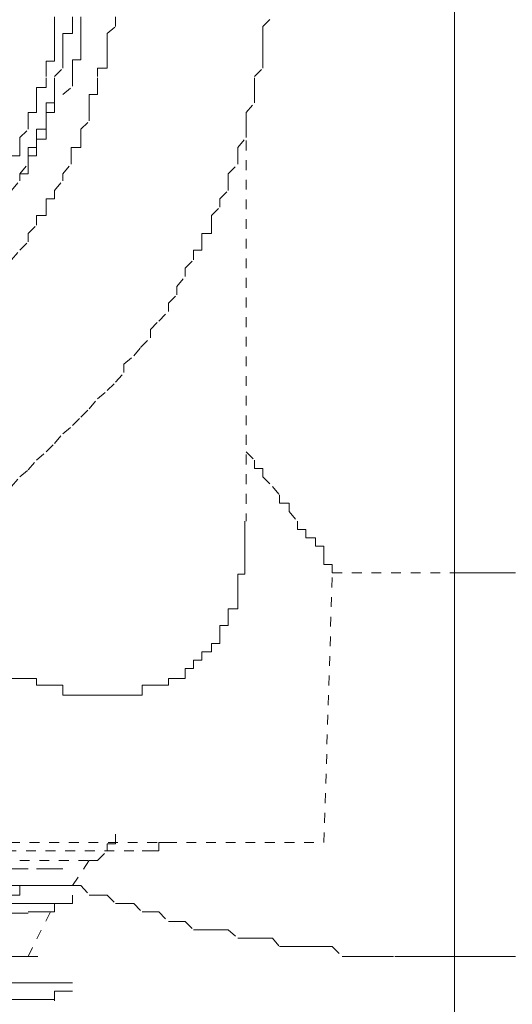
# Model space of a CAD drawing. Units: inches. Extents: x -291 to 2906, y -1558 to 719.
# Drawn here: x 2249 to 2258, y -771 to -753 of the extents above; entities that cross this region are included whole.
import ezdxf

# ---------------------------------------------------------------- set-up
doc = ezdxf.new("R2010")
doc.units = ezdxf.units.IN
doc.header["$MEASUREMENT"] = 0
for name, pattern in [('AI-Linetype-2688', [0.352778, 0.176389, -0.176389]), ('AI-Linetype-2690', [0.352778, 0.176389, -0.176389]), ('AI-Linetype-2699', [0.352778, 0.176389, -0.176389]), ('AI-Linetype-2702', [0.352778, 0.176389, -0.176389]), ('AI-Linetype-2718', [0.352778, 0.176389, -0.176389]), ('AI-Linetype-2719', [0.352778, 0.176389, -0.176389]), ('AI-Linetype-2721', [0.352778, 0.176389, -0.176389]), ('AI-Linetype-2725', [0.352778, 0.176389, -0.176389]), ('AI-Linetype-2726', [0.352778, 0.176389, -0.176389]), ('AI-Linetype-2731', [0.352778, 0.176389, -0.176389]), ('AI-Linetype-2733', [0.352778, 0.176389, -0.176389]), ('AI-Linetype-2734', [0.352778, 0.176389, -0.176389]), ('AI-Linetype-2735', [0.352778, 0.176389, -0.176389]), ('AI-Linetype-2736', [0.352778, 0.176389, -0.176389]), ('AI-Linetype-2742', [0.352778, 0.176389, -0.176389]), ('AI-Linetype-2743', [0.352778, 0.176389, -0.176389]), ('AI-Linetype-2744', [0.352778, 0.176389, -0.176389]), ('AI-Linetype-2830', [0.352778, 0.176389, -0.176389]), ('AI-Linetype-2831', [0.352778, 0.176389, -0.176389]), ('AI-Linetype-2832', [0.352778, 0.176389, -0.176389]), ('AI-Linetype-2930', [0.352778, 0.176389, -0.176389]), ('AI-Linetype-2935', [0.352778, 0.176389, -0.176389]), ('AI-Linetype-2936', [0.352778, 0.176389, -0.176389]), ('AI-Linetype-2979', [0.352778, 0.176389, -0.176389]), ('AI-Linetype-2980', [0.352778, 0.176389, -0.176389]), ('AI-Linetype-2981', [0.352778, 0.176389, -0.176389]), ('AI-Linetype-2987', [0.352778, 0.176389, -0.176389]), ('AI-Linetype-2988', [0.352778, 0.176389, -0.176389]), ('AI-Linetype-2989', [0.352778, 0.176389, -0.176389]), ('AI-Linetype-3039', [0.352778, 0.176389, -0.176389]), ('AI-Linetype-3040', [0.352778, 0.176389, -0.176389]), ('AI-Linetype-3041', [0.352778, 0.176389, -0.176389]), ('AI-Linetype-3042', [0.352778, 0.176389, -0.176389]), ('AI-Linetype-3060', [0.352778, 0.176389, -0.176389]), ('AI-Linetype-3078', [0.352778, 0.176389, -0.176389]), ('AI-Linetype-3096', [0.352778, 0.176389, -0.176389]), ('AI-Linetype-3115', [0.352778, 0.176389, -0.176389]), ('AI-Linetype-3117', [0.352778, 0.176389, -0.176389]), ('AI-Linetype-3122', [0.352778, 0.176389, -0.176389]), ('AI-Linetype-3123', [0.352778, 0.176389, -0.176389]), ('AI-Linetype-3124', [0.352778, 0.176389, -0.176389]), ('AI-Linetype-3130', [0.352778, 0.176389, -0.176389]), ('AI-Linetype-3134', [0.352778, 0.176389, -0.176389])]:
    doc.linetypes.add(name, pattern=pattern)
doc.layers.add('图层 1', color=7, linetype='Continuous')

msp = doc.modelspace()

# ---------------------------------------------------------------- linework, layer by layer
at = {"layer": '图层 1', "color": 7, "lineweight": 5}
msp.add_lwpolyline([(2256.873, -790.897), (2256.873, -712.395)], dxfattribs=at)
at = {"layer": '图层 1', "color": 7, "linetype": 'AI-Linetype-2719', "lineweight": 5}
msp.add_lwpolyline([(2256.873, -740.078), (2256.873, -763.239)], dxfattribs=at)
at = {"layer": '图层 1', "color": 7, "linetype": 'AI-Linetype-3060', "lineweight": 5}
msp.add_lwpolyline([(2248.902, -756.343), (2249.052, -756.168), (2249.052, -756.043), (2249.202, -755.869), (2249.202, -755.719), (2249.202, -755.569), (2249.352, -755.569), (2249.352, -755.394), (2249.352, -755.244), (2249.527, -755.244), (2249.527, -755.094), (2249.527, -754.944), (2249.527, -754.769), (2249.677, -754.769), (2249.677, -754.619), (2249.677, -754.494), (2249.677, -754.295), (2249.827, -754.145), (2249.827, -753.995), (2249.827, -753.845), (2249.827, -753.695), (2249.827, -753.52), (2250.002, -753.52), (2250.002, -753.395), (2250.002, -753.22)], dxfattribs=at)
at = {"layer": '图层 1', "color": 7, "linetype": 'AI-Linetype-3117', "lineweight": 5}
msp.add_lwpolyline([(2248.902, -761.665), (2249.052, -761.49), (2249.202, -761.365), (2249.352, -761.19), (2249.527, -761.04), (2249.677, -760.89), (2249.827, -760.716), (2250.002, -760.566), (2250.152, -760.416), (2250.302, -760.266), (2250.451, -760.091), (2250.626, -759.941), (2250.776, -759.791), (2250.926, -759.616), (2250.926, -759.466), (2251.101, -759.316), (2251.226, -759.167), (2251.401, -758.992), (2251.401, -758.842), (2251.551, -758.692), (2251.726, -758.517), (2251.726, -758.367), (2251.876, -758.217), (2251.876, -758.067), (2252.026, -757.892), (2252.026, -757.742), (2252.175, -757.593), (2252.175, -757.418), (2252.325, -757.418), (2252.325, -757.268), (2252.325, -757.118), (2252.5, -757.118), (2252.5, -756.968), (2252.5, -756.793), (2252.65, -756.643), (2252.65, -756.493), (2252.8, -756.343), (2252.8, -756.168), (2252.8, -756.043), (2252.975, -755.869), (2252.975, -755.719), (2252.975, -755.569), (2253.125, -755.394), (2253.125, -755.244), (2253.125, -755.094), (2253.125, -754.944), (2253.275, -754.769), (2253.275, -754.619), (2253.275, -754.494), (2253.275, -754.295), (2253.425, -754.145), (2253.425, -753.995), (2253.425, -753.845), (2253.425, -753.695), (2253.425, -753.52), (2253.425, -753.395), (2253.6, -753.22)], dxfattribs=at)
at = {"layer": '图层 1', "color": 7, "linetype": 'AI-Linetype-3123', "lineweight": 5}
msp.add_lwpolyline([(2248.902, -757.593), (2249.052, -757.418), (2249.202, -757.268), (2249.202, -757.118), (2249.352, -756.968), (2249.352, -756.793), (2249.527, -756.793), (2249.527, -756.643), (2249.527, -756.493), (2249.677, -756.493), (2249.677, -756.343), (2249.827, -756.168), (2249.827, -756.043), (2249.977, -755.869), (2249.977, -755.719), (2249.977, -755.569), (2250.152, -755.569), (2250.152, -755.394), (2250.152, -755.244), (2250.302, -755.094), (2250.302, -754.944), (2250.302, -754.769), (2250.302, -754.619), (2250.451, -754.619), (2250.451, -754.494), (2250.451, -754.295), (2250.451, -754.145), (2250.626, -754.145), (2250.626, -754.02), (2250.626, -753.845), (2250.626, -753.695), (2250.626, -753.52), (2250.776, -753.395), (2250.776, -753.22)], dxfattribs=at)
at = {"layer": '图层 1', "color": 7, "linetype": 'AI-Linetype-3130', "lineweight": 5}
msp.add_lwpolyline([(2248.902, -755.719), (2249.052, -755.719), (2249.052, -755.569), (2249.052, -755.394), (2249.202, -755.244), (2249.202, -755.094), (2249.202, -754.944), (2249.352, -754.944), (2249.352, -754.769), (2249.352, -754.619), (2249.352, -754.494), (2249.527, -754.494), (2249.527, -754.295), (2249.527, -754.145), (2249.527, -754.02), (2249.677, -754.02), (2249.677, -753.845), (2249.677, -753.695), (2249.677, -753.52), (2249.677, -753.395), (2249.677, -753.22)], dxfattribs=at)
at = {"layer": '图层 1', "color": 7, "linetype": 'AI-Linetype-2733', "lineweight": 5}
msp.add_lwpolyline([(2249.827, -754.619), (2250.002, -754.469), (2250.002, -754.32), (2250.002, -754.145), (2250.002, -753.995), (2250.152, -753.995), (2250.152, -753.845), (2250.152, -753.695), (2250.152, -753.52), (2250.152, -753.37), (2250.152, -753.22)], dxfattribs=at)
at = {"layer": '图层 1', "color": 7, "linetype": 'AI-Linetype-2731', "lineweight": 5}
msp.add_lwpolyline([(2248.902, -756.343), (2249.052, -756.168), (2249.052, -756.043), (2249.202, -756.043), (2249.202, -755.869), (2249.202, -755.719), (2249.352, -755.719), (2249.352, -755.569), (2249.352, -755.419), (2249.527, -755.419), (2249.527, -755.244), (2249.527, -755.094), (2249.527, -754.944), (2249.677, -754.944), (2249.677, -754.769), (2249.677, -754.619)], dxfattribs=at)
at = {"layer": '图层 1', "color": 7, "linetype": 'AI-Linetype-2721', "lineweight": 5}
msp.add_lwpolyline([(2253.125, -755.094), (2253.125, -762.29)], dxfattribs=at)
at = {"layer": '图层 1', "color": 7, "linetype": 'AI-Linetype-3096', "lineweight": 5}
msp.add_lwpolyline([(2253.125, -761.04), (2253.275, -761.19), (2253.275, -761.34), (2253.425, -761.34), (2253.425, -761.49), (2253.6, -761.665), (2253.724, -761.815), (2253.724, -761.965), (2253.899, -761.965), (2253.899, -762.115), (2254.049, -762.29), (2254.049, -762.44), (2254.199, -762.44), (2254.199, -762.589), (2254.374, -762.589), (2254.374, -762.739), (2254.524, -762.739), (2254.524, -762.914), (2254.524, -763.064), (2254.674, -763.064), (2254.674, -763.214)], dxfattribs=at)
at = {"layer": '图层 1', "color": 7, "linetype": 'AI-Linetype-3042', "lineweight": 5}
msp.add_lwpolyline([(2252.8, -764.163), (2252.8, -764.014), (2252.8, -763.864), (2252.975, -763.864), (2252.975, -763.689), (2252.975, -763.539), (2252.975, -763.389), (2252.975, -763.239), (2253.1, -763.239), (2253.1, -763.064), (2253.1, -762.914), (2253.1, -762.764), (2253.1, -762.589), (2253.1, -762.44), (2253.1, -762.29)], dxfattribs=at)
at = {"layer": '图层 1', "color": 7, "linetype": 'AI-Linetype-2718', "lineweight": 5}
msp.add_lwpolyline([(2254.524, -768.061), (2254.674, -763.214)], dxfattribs=at)
at = {"layer": '图层 1', "color": 7, "linetype": 'AI-Linetype-2702', "lineweight": 5}
msp.add_lwpolyline([(2254.674, -763.214), (2256.873, -763.214)], dxfattribs=at)
at = {"layer": '图层 1', "color": 7, "linetype": 'AI-Linetype-3122', "lineweight": 5}
msp.add_lwpolyline([(2256.873, -763.214), (2257.022, -763.214), (2257.197, -763.214), (2257.347, -763.214), (2257.497, -763.214), (2257.647, -763.214), (2257.822, -763.214), (2257.972, -763.214)], dxfattribs=at)
at = {"layer": '图层 1', "color": 7, "linetype": 'AI-Linetype-3041', "lineweight": 5}
msp.add_lwpolyline([(2251.401, -765.238), (2251.551, -765.238), (2251.726, -765.238), (2251.726, -765.113), (2251.876, -765.113), (2252.026, -765.113), (2252.026, -764.938), (2252.175, -764.938), (2252.175, -764.788), (2252.325, -764.788), (2252.325, -764.638), (2252.5, -764.638), (2252.5, -764.488), (2252.65, -764.488), (2252.65, -764.313), (2252.65, -764.163), (2252.8, -764.163)], dxfattribs=at)
at = {"layer": '图层 1', "color": 7, "linetype": 'AI-Linetype-3039', "lineweight": 5}
msp.add_lwpolyline([(2248.103, -764.638), (2248.278, -764.638), (2248.278, -764.788), (2248.403, -764.788), (2248.578, -764.788), (2248.578, -764.938), (2248.728, -764.938), (2248.902, -764.938), (2248.902, -765.113), (2249.052, -765.113), (2249.202, -765.113), (2249.352, -765.113), (2249.352, -765.238), (2249.527, -765.238), (2249.677, -765.238)], dxfattribs=at)
at = {"layer": '图层 1', "color": 7, "linetype": 'AI-Linetype-3040', "lineweight": 5}
msp.add_lwpolyline([(2249.677, -765.238), (2249.827, -765.238), (2249.827, -765.413), (2250.002, -765.413), (2250.152, -765.413), (2250.302, -765.413), (2250.451, -765.413), (2250.626, -765.413), (2250.776, -765.413), (2250.926, -765.413), (2251.101, -765.413), (2251.251, -765.413), (2251.251, -765.238), (2251.401, -765.238)], dxfattribs=at)
at = {"layer": '图层 1', "color": 7, "linetype": 'AI-Linetype-2726', "lineweight": 5}
msp.add_lwpolyline([(2228.415, -768.061), (2254.524, -768.061)], dxfattribs=at)
at = {"layer": '图层 1', "color": 7, "linetype": 'AI-Linetype-3115', "lineweight": 5}
msp.add_lwpolyline([(2250.302, -768.386), (2250.451, -768.386), (2250.626, -768.211), (2250.626, -768.086), (2250.776, -768.086), (2250.776, -767.911)], dxfattribs=at)
at = {"layer": '图层 1', "color": 7, "linetype": 'AI-Linetype-3124', "lineweight": 5}
msp.add_lwpolyline([(2251.251, -768.211), (2251.401, -768.211), (2251.551, -768.211), (2251.551, -768.061), (2251.726, -768.061)], dxfattribs=at)
at = {"layer": '图层 1', "color": 7, "linetype": 'AI-Linetype-2725', "lineweight": 5}
msp.add_lwpolyline([(2230.114, -768.211), (2251.251, -768.211)], dxfattribs=at)
at = {"layer": '图层 1', "color": 7, "linetype": 'AI-Linetype-2690', "lineweight": 5}
msp.add_lwpolyline([(2246.229, -768.386), (2250.302, -768.386)], dxfattribs=at)
at = {"layer": '图层 1', "color": 7, "linetype": 'AI-Linetype-2688', "lineweight": 5}
msp.add_lwpolyline([(2250.002, -768.836), (2250.302, -768.386)], dxfattribs=at)
at = {"layer": '图层 1', "color": 7, "linetype": 'AI-Linetype-3078', "lineweight": 5}
msp.add_lwpolyline([(2249.827, -768.536), (2249.677, -768.536), (2249.527, -768.536), (2249.202, -768.536), (2249.027, -768.536), (2248.902, -768.536), (2248.578, -768.536), (2248.428, -768.536), (2248.278, -768.536), (2248.103, -768.536), (2247.803, -768.536), (2247.628, -768.536), (2247.478, -768.536), (2247.179, -768.536)], dxfattribs=at)
at = {"layer": '图层 1', "color": 7, "linetype": 'AI-Linetype-2981', "lineweight": 5}
msp.add_lwpolyline([(2247.803, -769.01), (2247.953, -769.01), (2248.103, -769.01), (2248.278, -769.01), (2248.428, -769.01), (2248.578, -769.01), (2248.728, -769.01), (2248.902, -769.01), (2249.052, -769.01), (2249.052, -768.836), (2249.202, -768.836), (2249.352, -768.836), (2249.527, -768.836), (2249.677, -768.836)], dxfattribs=at)
at = {"layer": '图层 1', "color": 7, "linetype": 'AI-Linetype-2930', "lineweight": 5}
msp.add_lwpolyline([(2248.103, -769.01), (2248.278, -769.01), (2248.403, -769.01), (2248.403, -768.836), (2248.578, -768.836), (2248.728, -768.836), (2248.902, -768.836), (2249.052, -768.836), (2249.202, -768.836), (2249.352, -768.836), (2249.527, -768.836), (2249.677, -768.836), (2249.827, -768.836)], dxfattribs=at)
at = {"layer": '图层 1', "color": 7, "linetype": 'AI-Linetype-2980', "lineweight": 5}
msp.add_lwpolyline([(2249.827, -768.836), (2249.677, -768.836)], dxfattribs=at)
at = {"layer": '图层 1', "color": 7, "linetype": 'AI-Linetype-2979', "lineweight": 5}
msp.add_lwpolyline([(2249.827, -768.836), (2250.002, -768.836)], dxfattribs=at)
at = {"layer": '图层 1', "color": 7, "linetype": 'AI-Linetype-3134', "lineweight": 5}
msp.add_lwpolyline([(2250.002, -768.836), (2250.152, -768.836), (2250.302, -769.01), (2250.451, -769.01), (2250.626, -769.01), (2250.776, -769.16), (2250.926, -769.16), (2251.101, -769.16), (2251.251, -769.31), (2251.401, -769.31), (2251.551, -769.31), (2251.726, -769.485), (2251.851, -769.485), (2252.026, -769.485), (2252.175, -769.635), (2252.325, -769.635), (2252.5, -769.635), (2252.65, -769.635), (2252.8, -769.635), (2252.975, -769.785), (2253.125, -769.785), (2253.275, -769.785), (2253.425, -769.785), (2253.6, -769.785), (2253.724, -769.935), (2253.899, -769.935), (2254.049, -769.935), (2254.199, -769.935), (2254.374, -769.935), (2254.524, -769.935), (2254.674, -769.935), (2254.849, -770.11), (2254.999, -770.11), (2255.149, -770.11), (2255.323, -770.11), (2255.473, -770.11), (2255.598, -770.11), (2255.798, -770.11), (2255.923, -770.11), (2256.098, -770.11), (2256.248, -770.11), (2256.398, -770.11), (2256.548, -770.11), (2256.723, -770.11), (2256.873, -770.11), (2257.022, -770.11), (2257.172, -770.11), (2257.347, -770.11), (2257.497, -770.11), (2257.647, -770.11), (2257.822, -770.11), (2257.972, -770.11)], dxfattribs=at)
at = {"layer": '图层 1', "color": 7, "linetype": 'AI-Linetype-2734', "lineweight": 5}
msp.add_lwpolyline([(2249.827, -769.16), (2250.002, -769.16), (2250.002, -769.01)], dxfattribs=at)
at = {"layer": '图层 1', "color": 7, "linetype": 'AI-Linetype-2736', "lineweight": 5}
msp.add_lwpolyline([(2247.803, -769.16), (2247.953, -769.16), (2248.103, -769.16), (2248.278, -769.16), (2248.428, -769.16), (2248.578, -769.16), (2248.728, -769.16), (2248.902, -769.16), (2249.052, -769.16), (2249.202, -769.16), (2249.352, -769.16), (2249.527, -769.16), (2249.677, -769.16)], dxfattribs=at)
at = {"layer": '图层 1', "color": 7, "linetype": 'AI-Linetype-2699', "lineweight": 5}
msp.add_lwpolyline([(2249.202, -770.11), (2249.677, -769.16)], dxfattribs=at)
at = {"layer": '图层 1', "color": 7, "linetype": 'AI-Linetype-2831', "lineweight": 5}
msp.add_lwpolyline([(2249.527, -769.31), (2249.352, -769.31), (2249.202, -769.31)], dxfattribs=at)
at = {"layer": '图层 1', "color": 7, "linetype": 'AI-Linetype-2832', "lineweight": 5}
msp.add_lwpolyline([(2249.527, -769.31), (2249.677, -769.31), (2249.677, -769.16), (2249.827, -769.16)], dxfattribs=at)
at = {"layer": '图层 1', "color": 7, "linetype": 'AI-Linetype-2735', "lineweight": 5}
msp.add_lwpolyline([(2249.827, -769.16), (2249.677, -769.16)], dxfattribs=at)
at = {"layer": '图层 1', "color": 7, "linetype": 'AI-Linetype-2830', "lineweight": 5}
msp.add_lwpolyline([(2248.902, -769.335), (2249.052, -769.335), (2249.202, -769.335)], dxfattribs=at)
at = {"layer": '图层 1', "color": 7, "linetype": 'AI-Linetype-2935', "lineweight": 5}
msp.add_lwpolyline([(2249.202, -770.11), (2249.052, -770.11), (2248.902, -770.11)], dxfattribs=at)
at = {"layer": '图层 1', "color": 7, "linetype": 'AI-Linetype-2936', "lineweight": 5}
msp.add_lwpolyline([(2249.202, -770.11), (2249.527, -770.11)], dxfattribs=at)
at = {"layer": '图层 1', "color": 7, "linetype": 'AI-Linetype-2989', "lineweight": 5}
msp.add_lwpolyline([(2247.803, -770.734), (2247.953, -770.734), (2248.103, -770.734), (2248.278, -770.734), (2248.428, -770.584), (2248.578, -770.584), (2248.728, -770.584), (2248.902, -770.584), (2249.052, -770.584), (2249.202, -770.584), (2249.352, -770.584), (2249.527, -770.584), (2249.677, -770.584)], dxfattribs=at)
at = {"layer": '图层 1', "color": 7, "linetype": 'AI-Linetype-2988', "lineweight": 5}
msp.add_lwpolyline([(2249.827, -770.584), (2249.677, -770.584)], dxfattribs=at)
at = {"layer": '图层 1', "color": 7, "linetype": 'AI-Linetype-2743', "lineweight": 5}
msp.add_lwpolyline([(2249.827, -770.734), (2249.677, -770.734), (2249.677, -770.909)], dxfattribs=at)
at = {"layer": '图层 1', "color": 7, "linetype": 'AI-Linetype-2987', "lineweight": 5}
msp.add_lwpolyline([(2249.827, -770.584), (2250.002, -770.584)], dxfattribs=at)
at = {"layer": '图层 1', "color": 7, "linetype": 'AI-Linetype-2742', "lineweight": 5}
msp.add_lwpolyline([(2249.827, -770.734), (2250.002, -770.734)], dxfattribs=at)
at = {"layer": '图层 1', "color": 7, "linetype": 'AI-Linetype-2744', "lineweight": 5}
msp.add_lwpolyline([(2247.803, -770.884), (2247.953, -770.884), (2248.103, -770.884), (2248.278, -770.884), (2248.428, -770.884), (2248.578, -770.884), (2248.728, -770.884), (2248.902, -770.884), (2249.052, -770.884), (2249.202, -770.884), (2249.352, -770.884), (2249.527, -770.884), (2249.677, -770.884)], dxfattribs=at)

doc.saveas('drawing.dxf')
